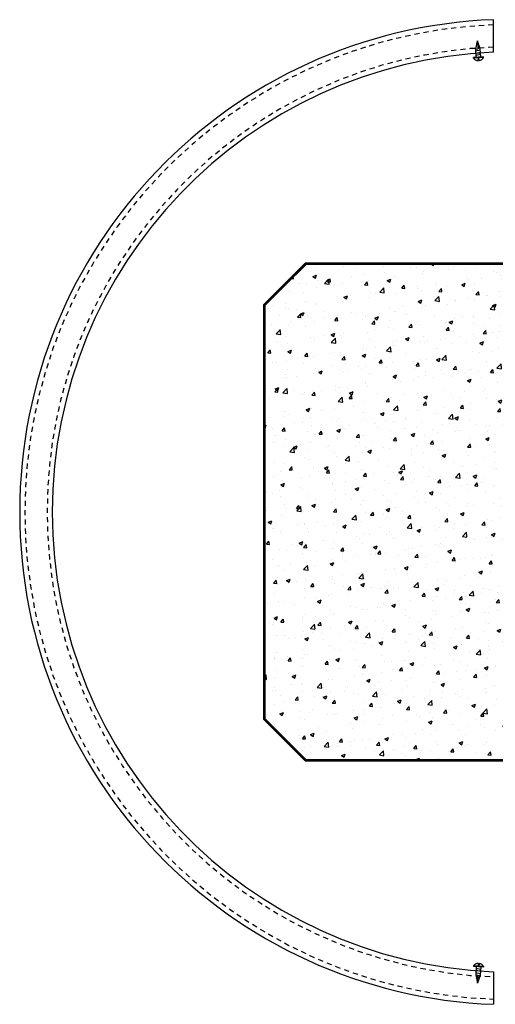
# Model space of a CAD drawing. Units: inches. Extents: x -1218 to -1010, y 209 to 543.
# Drawn here: x -1034 to -1022, y 462 to 486 of the extents above; entities that cross this region are included whole.
import ezdxf

# ---------------------------------------------------------------- set-up
doc = ezdxf.new("R2010")
doc.units = ezdxf.units.IN
doc.header["$LTSCALE"] = 0.25
doc.header["$MEASUREMENT"] = 0
doc.linetypes.add('DASHED', pattern=[0.75, 0.5, -0.25])
for name, color, linetype in [('hatch', 9, 'Continuous'), ('I-BEAM', 22, 'Continuous'), ('Rib', 30, 'Continuous')]:
    doc.layers.add(name, color=color, linetype=linetype)

msp = doc.modelspace()

# ---------------------------------------------------------------- hatches: boundary and pattern name
at = {"layer": 'hatch'}
h = msp.add_hatch(dxfattribs=at)
h.set_pattern_fill('AR-CONC', color=256, scale=0.125, style=0)
h.set_pattern_definition([(50, (39.6688, 167.2279), (0.89657523, -0.07844017), [0.09375, -1.03125]), (355, (39.6688, 167.2279), (-0.1734392, 0.9402402), [0.075, -0.825]), (100.4514, (39.7435, 167.2214), (0.7231367, 0.8617994), [0.07967524, -0.87642764]), (46.1842, (39.6688, 167.4779), (1.3340513, -0.2068988), [0.140625, -1.546875]), (96.6356, (39.78, 167.4607), (1.1683284, 1.2176473), [0.1195129, -1.3146412]), (351.1842, (39.6688, 167.4779), (1.1683274, 1.2176483), [0.1125, -1.2375]), (21, (39.7938, 167.4154), (0.7461338, -0.5032736), [0.09375, -1.03125]), (326, (39.7938, 167.4154), (0.3041442, 0.90643756), [0.075, -0.825]), (71.4514, (39.856, 167.3735), (1.0502783, 0.4031631), [0.07967524, -0.87642764]), (37.5, (39.66878, 167.22792), (0.01519982, 0.41611732), [0, -0.815, 0, -0.8375, 0, -0.828125]), (7.5, (39.6688, 167.22792), (0.32883692, 0.49301464), [0, -0.4775, 0, -0.79625, 0, -0.315625]), (327.5, (39.39003, 167.22792), (0.66727805, -0.02819359), [0, -0.3125, 0, -0.975, 0, -1.29375]), (317.5, (39.26503, 167.2279), (0.7289827, 0.12513123), [0, -0.40625, 0, -0.6475, 0, -0.91875])])
h.paths.add_polyline_path([(-1026.749, 480.155), (-1016.749, 480.155), (-1015.749, 479.155), (-1015.749, 469.155), (-1016.749, 468.155), (-1026.749, 468.155), (-1027.749, 469.155), (-1027.749, 479.155)])

# ---------------------------------------------------------------- linework, layer by layer
at = {"linetype": 'Continuous'}
for p, q in [((-1022.641, 485.344), (-1022.602, 485.545)), ((-1022.536, 485.352), (-1022.602, 485.545)), ((-1022.602, 485.545), (-1022.588, 485.348)), ((-1022.641, 485.344), (-1022.588, 485.348)), ((-1022.695, 485.127), (-1022.696, 485.144)), ((-1022.562, 485.111), (-1022.581, 485.11)), ((-1022.578, 485.066), (-1022.581, 485.11)), ((-1022.559, 485.068), (-1022.562, 485.111)), ((-1022.451, 485.144), (-1022.453, 485.161)), ((-1022.695, 463.184), (-1022.696, 463.167)), ((-1022.578, 463.244), (-1022.581, 463.201)), ((-1022.562, 463.2), (-1022.581, 463.201)), ((-1022.559, 463.243), (-1022.562, 463.2)), ((-1022.641, 462.966), (-1022.602, 462.766)), ((-1022.641, 462.966), (-1022.588, 462.962)), ((-1022.602, 462.766), (-1022.588, 462.962)), ((-1022.536, 462.959), (-1022.602, 462.766)), ((-1022.451, 463.167), (-1022.453, 463.149))]:
    msp.add_line(p, q, dxfattribs=at)
for p, q in [((-1022.627, 485.149), (-1022.641, 485.344)), ((-1022.533, 485.318), (-1022.636, 485.292)), ((-1022.576, 485.468), (-1022.596, 485.463)), ((-1022.559, 485.419), (-1022.593, 485.41)), ((-1022.542, 485.369), (-1022.589, 485.357)), ((-1022.522, 485.157), (-1022.536, 485.352)), ((-1022.453, 485.161), (-1022.696, 485.144)), ((-1022.451, 485.144), (-1022.695, 485.127)), ((-1022.53, 485.265), (-1022.632, 485.24)), ((-1022.526, 485.213), (-1022.628, 485.187)), ((-1022.451, 463.167), (-1022.695, 463.184)), ((-1022.453, 463.149), (-1022.696, 463.167)), ((-1022.627, 463.162), (-1022.641, 462.966)), ((-1022.533, 462.993), (-1022.636, 463.018)), ((-1022.53, 463.045), (-1022.632, 463.071)), ((-1022.526, 463.098), (-1022.628, 463.124)), ((-1022.542, 462.941), (-1022.589, 462.953)), ((-1022.522, 463.154), (-1022.536, 462.959)), ((-1022.576, 462.843), (-1022.596, 462.848)), ((-1022.559, 462.892), (-1022.593, 462.901))]:
    msp.add_line(p, q)
for centre, start, end in [((-1022.578, 485.209), 215.4225, 270.1916), ((-1022.578, 485.209), 277.9776, 332.7467), ((-1022.578, 463.101), 89.8084, 144.5775), ((-1022.578, 463.101), 27.2533, 82.0224)]:
    msp.add_arc(centre, 0.143, start, end, dxfattribs=at)
at = {"layer": 'hatch', "linetype": 'DASHED'}
for radius, start, end in [(11.785, 92.2606, 267.7378), (11.247, 92.3701, 267.6295)]:
    msp.add_arc((-1021.749, 474.155), radius, start, end, dxfattribs=at)
at = {"layer": 'I-BEAM', "const_width": 0.063}
msp.add_lwpolyline([(-1026.749, 480.155), (-1016.749, 480.155), (-1015.749, 479.155), (-1015.749, 469.155), (-1016.749, 468.155), (-1026.749, 468.155), (-1027.749, 469.155), (-1027.749, 479.155)], close=True, dxfattribs=at)
at = {"layer": 'Rib'}
for p, q in [((-1022.214, 485.268), (-1022.213, 486.056)), ((-1022.214, 463.043), (-1022.214, 462.255))]:
    msp.add_line(p, q, dxfattribs=at)
for radius, start, end in [(11.91, 92.2348, 267.7634), (11.122, 92.3974, 267.6026)]:
    msp.add_arc((-1021.749, 474.155), radius, start, end, dxfattribs=at)

doc.saveas('drawing.dxf')
